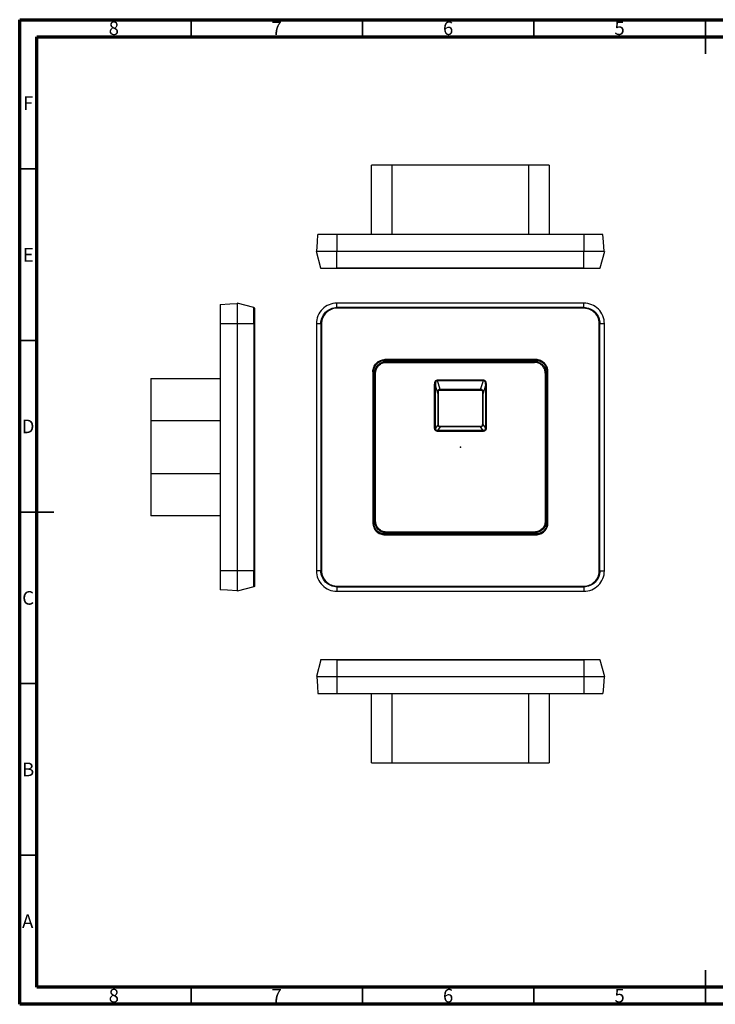
# Model space of a CAD drawing. Units: millimetres. Extents: x 15 to 415, y 5 to 292.
# Drawn here: x 15 to 218, y 5 to 292 of the extents above; entities that cross this region are included whole.
import ezdxf

# ---------------------------------------------------------------- set-up
doc = ezdxf.new("R2010")
doc.units = ezdxf.units.MM
doc.header["$PDSIZE"] = -1
doc.styles.add('SLDTEXTSTYLE0', font='TXT', dxfattribs={"width": 0.75})

msp = doc.modelspace()

# ---------------------------------------------------------------- linework, layer by layer
at = {"color": 7, "linetype": 'Continuous', "lineweight": 70}
for p, q in [((15, 5), (15, 292)), ((15, 292), (415, 292)), ((20, 10), (20, 287)), ((20, 287), (410, 287)), ((410, 10), (20, 10)), ((415, 5), (15, 5))]:
    msp.add_line(p, q, dxfattribs=at)
at = {"color": 7, "linetype": 'Continuous', "lineweight": 35}
for p, q in [((65, 287), (65, 292)), ((115, 287), (115, 292)), ((165, 287), (165, 292)), ((215, 292), (215, 282)), ((215, 287), (215, 292)), ((20, 248.5), (15, 248.5)), ((20, 198.5), (15, 198.5)), ((15, 148.5), (25, 148.5)), ((20, 148.5), (15, 148.5)), ((20, 98.5), (15, 98.5)), ((20, 48.5), (15, 48.5)), ((215, 5), (215, 15)), ((65, 10), (65, 5)), ((115, 10), (115, 5)), ((165, 10), (165, 5)), ((215, 10), (215, 5))]:
    msp.add_line(p, q, dxfattribs=at)
at = {"color": 7, "linetype": 'Continuous', "lineweight": 25}
for p, q in [((117.64, 229.43), (117.64, 249.63)), ((123.54, 249.63), (117.64, 249.63)), ((123.54, 249.63), (123.54, 229.43)), ((163.54, 249.63), (123.54, 249.63)), ((163.54, 229.43), (163.54, 249.63)), ((169.44, 249.63), (163.54, 249.63)), ((169.44, 249.63), (169.44, 229.43)), ((102.84, 219.58), (101.54, 224.43)), ((179.54, 224.43), (107.54, 224.43)), ((107.54, 219.58), (107.54, 224.43)), ((179.54, 219.58), (179.54, 224.43)), ((185.54, 224.43), (184.24, 219.58)), ((179.54, 219.58), (107.54, 219.58)), ((179.54, 219.43), (107.54, 219.43)), ((83.3, 208.09), (78.45, 209.39)), ((179.54, 209.39), (107.54, 209.39)), ((107.54, 208.09), (107.54, 209.39)), ((179.54, 208.09), (107.54, 208.09)), ((179.54, 207.9), (107.54, 207.9)), ((179.54, 208.09), (179.54, 209.39)), ((73.45, 203.39), (73.45, 138.39)), ((78.45, 203.39), (78.45, 131.39)), ((83.3, 203.39), (83.3, 131.39)), ((83.45, 203.39), (83.45, 131.39)), ((101.54, 203.39), (101.54, 131.39)), ((102.84, 203.39), (102.84, 131.39)), ((103.03, 203.39), (103.03, 131.39)), ((184.04, 131.39), (184.04, 203.39)), ((184.24, 131.39), (184.24, 203.39)), ((185.54, 203.39), (184.24, 203.39)), ((185.54, 131.39), (185.54, 203.39)), ((165.54, 192.92), (121.54, 192.92)), ((165.54, 192.72), (121.54, 192.72)), ((121.54, 192.72), (121.54, 192.69)), ((121.54, 192.69), (165.54, 192.69)), ((121.92, 192.35), (121.92, 192.31)), ((121.92, 192.35), (165.16, 192.35)), ((121.92, 192.31), (165.16, 192.31)), ((165.16, 192.35), (165.16, 192.31)), ((165.54, 192.69), (165.54, 192.72)), ((121.92, 192.11), (165.16, 192.11)), ((53.25, 187.39), (73.45, 187.39)), ((53.25, 187.39), (53.25, 175.07)), ((118.01, 189.39), (118.01, 145.39)), ((118.21, 189.39), (118.21, 145.39)), ((118.24, 189.39), (118.21, 189.39)), ((118.24, 145.39), (118.24, 189.39)), ((118.57, 189.01), (118.61, 189.01)), ((118.57, 145.77), (118.57, 189.01)), ((118.61, 145.77), (118.61, 189.01)), ((118.81, 145.77), (118.81, 189.01)), ((137.63, 184.16), (136.84, 186.87)), ((149.44, 184.16), (150.23, 186.87)), ((168.26, 189.01), (168.26, 145.77)), ((168.46, 189.01), (168.46, 145.77)), ((168.46, 189.01), (168.5, 189.01)), ((168.5, 189.01), (168.5, 145.77)), ((168.86, 189.39), (168.84, 189.39)), ((168.84, 189.39), (168.84, 145.39)), ((168.86, 145.39), (168.86, 189.39)), ((169.06, 145.39), (169.06, 189.39)), ((136.01, 172.98), (136.01, 185.42)), ((137.02, 182.85), (136.26, 185.42)), ((136.26, 172.98), (136.26, 185.42)), ((137.07, 183.69), (137.07, 173.99)), ((137.37, 184), (137.37, 183.99)), ((137.37, 183.99), (149.7, 183.99)), ((137.63, 184), (149.44, 184)), ((150, 183.69), (150, 173.99)), ((150.81, 185.42), (150.05, 182.85)), ((150.81, 185.42), (150.81, 172.98)), ((151.07, 185.42), (151.07, 172.98)), ((137.02, 182.85), (137.02, 174)), ((137.06, 174), (137.06, 182.85)), ((150.01, 182.85), (150.01, 174)), ((150.05, 182.85), (150.05, 174)), ((53.25, 175.07), (53.25, 159.71)), ((73.45, 175.07), (53.25, 175.07)), ((137.02, 174), (136.26, 172.98)), ((137.67, 173.31), (136.88, 172.25)), ((150.19, 172.25), (136.88, 172.25)), ((137.06, 174), (137.06, 173.99)), ((137.07, 173.99), (137.06, 173.99)), ((137.67, 173.38), (137.67, 173.39)), ((149.4, 173.39), (137.67, 173.39)), ((137.67, 173.38), (137.67, 173.38)), ((137.67, 173.31), (137.67, 173.31)), ((150.19, 172.25), (149.4, 173.31)), ((150, 173.99), (150.01, 173.99)), ((150.05, 174), (150.81, 172.98)), ((150.19, 172.01), (136.88, 172.01)), ((53.25, 159.71), (73.45, 159.71)), ((53.25, 159.71), (53.25, 147.39)), ((73.45, 147.39), (53.25, 147.39)), ((118.21, 145.39), (118.24, 145.39)), ((118.57, 145.77), (118.61, 145.77)), ((168.5, 145.77), (168.46, 145.77)), ((168.84, 145.39), (168.86, 145.39)), ((121.54, 142.09), (121.54, 142.06)), ((165.54, 142.09), (121.54, 142.09)), ((121.54, 142.06), (165.54, 142.06)), ((121.54, 141.86), (165.54, 141.86)), ((165.16, 142.67), (121.92, 142.67)), ((165.16, 142.47), (121.92, 142.47)), ((121.92, 142.43), (121.92, 142.47)), ((165.16, 142.43), (121.92, 142.43)), ((165.16, 142.43), (165.16, 142.47)), ((165.54, 142.06), (165.54, 142.09)), ((73.45, 138.39), (73.45, 131.39)), ((83.3, 131.39), (78.45, 131.39)), ((102.84, 131.39), (101.54, 131.39)), ((83.3, 126.69), (78.45, 125.39)), ((107.54, 126.88), (179.54, 126.88)), ((107.54, 126.69), (179.54, 126.69)), ((179.54, 126.69), (179.54, 125.39)), ((107.54, 125.39), (179.54, 125.39)), ((102.84, 105.4), (101.54, 100.55)), ((107.54, 105.55), (179.54, 105.55)), ((107.54, 105.4), (179.54, 105.4)), ((179.54, 105.4), (179.54, 100.55)), ((184.24, 105.4), (185.54, 100.55)), ((107.54, 100.55), (179.54, 100.55)), ((117.64, 75.35), (117.64, 95.55)), ((123.54, 95.55), (123.54, 75.35)), ((163.54, 75.35), (163.54, 95.55)), ((169.44, 95.55), (169.44, 75.35)), ((117.64, 75.35), (123.54, 75.35)), ((123.54, 75.35), (163.54, 75.35)), ((163.54, 75.35), (169.44, 75.35))]:
    msp.add_line(p, q, dxfattribs=at)
at = {"color": 7, "linetype": 'Continuous'}
for q in [(143.54, 167.5), (143.59, 167.39)]:
    msp.add_line((143.54, 167.39), q, dxfattribs=at)
at = {"color": 7, "linetype": 'Continuous', "lineweight": 25, "flags": 128}
for points in [[(101.64, 224.43), (101.83, 227.23), (101.98, 229.43)], [(107.54, 229.43), (107.54, 226.63), (107.54, 224.43)], [(179.54, 229.43), (139.22, 229.43), (107.54, 229.43)], [(179.54, 229.43), (179.54, 226.63), (179.54, 224.43)], [(185.44, 224.43), (185.24, 227.23), (185.09, 229.43)], [(73.45, 208.94), (76.25, 209.14), (78.45, 209.29)], [(78.45, 203.39), (75.65, 203.39), (73.45, 203.39)], [(83.3, 203.39), (80.58, 203.39), (78.45, 203.39)], [(102.84, 203.39), (102.11, 203.39), (101.54, 203.39)], [(136.84, 187), (144.34, 187), (150.23, 187)], [(136.84, 186.87), (144.34, 186.87), (150.23, 186.87)], [(137.06, 183.69), (137.07, 183.69), (137.07, 183.69)], [(149.44, 184.16), (142.83, 184.16), (137.63, 184.16)], [(150.01, 183.69), (150, 183.69), (150, 183.69)], [(149.4, 173.38), (142.83, 173.38), (137.67, 173.38)], [(149.4, 173.31), (142.83, 173.31), (137.67, 173.31)], [(149.4, 173.31), (149.4, 173.31), (149.4, 173.31)], [(78.45, 131.39), (75.65, 131.39), (73.45, 131.39)], [(184.24, 131.39), (184.96, 131.39), (185.54, 131.39)], [(107.54, 126.69), (107.54, 125.96), (107.54, 125.39)], [(78.45, 125.49), (75.65, 125.69), (73.45, 125.84)], [(107.54, 105.4), (107.54, 102.69), (107.54, 100.55)], [(101.64, 100.55), (101.83, 97.75), (101.98, 95.55)], [(107.54, 100.55), (107.54, 97.75), (107.54, 95.55)], [(179.54, 100.55), (179.54, 97.75), (179.54, 95.55)], [(185.44, 100.55), (185.24, 97.75), (185.09, 95.55)], [(107.54, 95.55), (147.86, 95.55), (179.54, 95.55)]]:
    msp.add_lwpolyline(points, dxfattribs=at)
at = {"color": 7, "linetype": 'Continuous', "lineweight": 25}
for points, knots in [([(107.54, 229.43), (106.81, 229.43), (106.08, 229.43), (104.74, 229.43), (104.12, 229.43), (103.1, 229.43), (102.69, 229.43), (102.13, 229.43), (101.98, 229.43), (101.98, 229.43)], [0, 0, 0, 0, 0.25, 0.25, 0.5, 0.5, 0.75, 0.75, 1, 1, 1, 1]), ([(185.09, 229.43), (185.09, 229.43), (184.94, 229.43), (184.38, 229.43), (183.97, 229.43), (182.95, 229.43), (182.33, 229.43), (180.99, 229.43), (180.26, 229.43), (179.54, 229.43)], [0, 0, 0, 0, 0.25, 0.25, 0.5, 0.5, 0.75, 0.75, 1, 1, 1, 1]), ([(107.54, 224.43), (106.75, 224.43), (105.96, 224.43), (104.51, 224.43), (103.85, 224.43), (102.74, 224.43), (102.29, 224.43), (101.69, 224.43), (101.54, 224.43), (101.54, 224.43)], [0, 0, 0, 0, 0.25, 0.25, 0.5, 0.5, 0.75, 0.75, 1, 1, 1, 1]), ([(185.54, 224.43), (185.54, 224.43), (185.38, 224.43), (184.78, 224.43), (184.33, 224.43), (183.22, 224.43), (182.56, 224.43), (181.11, 224.43), (180.32, 224.43), (179.54, 224.43)], [0, 0, 0, 0, 0.25, 0.25, 0.5, 0.5, 0.75, 0.75, 1, 1, 1, 1]), ([(102.84, 219.58), (102.84, 219.58), (102.96, 219.58), (103.43, 219.58), (103.78, 219.58), (104.65, 219.58), (105.17, 219.58), (106.3, 219.58), (106.92, 219.58), (107.54, 219.58)], [0, 0, 0, 0, 0.25, 0.25, 0.5, 0.5, 0.75, 0.75, 1, 1, 1, 1]), ([(103.03, 219.43), (102.98, 219.43), (102.94, 219.45), (102.87, 219.5), (102.85, 219.54), (102.84, 219.58)], [0, 0, 0, 0, 0.5, 0.5, 1, 1, 1, 1]), ([(107.54, 219.43), (106.93, 219.43), (106.36, 219.43), (105.26, 219.43), (104.77, 219.43), (103.93, 219.43), (103.6, 219.43), (103.32, 219.43), (103.24, 219.43), (103.17, 219.43), (103.15, 219.43), (103.13, 219.43), (103.12, 219.43), (103.1, 219.43), (103.08, 219.43), (103.06, 219.43), (103.06, 219.43), (103.05, 219.43), (103.05, 219.43), (103.05, 219.43), (103.04, 219.43), (103.04, 219.43), (103.03, 219.43)], [0, 0, 0, 0, 0.25, 0.25, 0.5, 0.5, 0.75, 0.75, 0.8125, 0.84375, 0.859375, 0.859375, 0.875, 0.875, 0.90625, 0.921875, 0.929688, 0.933594, 0.933594, 0.9375, 0.9375, 1, 1, 1, 1]), ([(107.54, 219.58), (107.54, 219.54), (107.54, 219.5), (107.54, 219.45), (107.54, 219.43), (107.54, 219.43)], [0, 0, 0, 0, 0.5, 0.5, 1, 1, 1, 1]), ([(179.54, 219.58), (180.15, 219.58), (180.77, 219.58), (181.9, 219.58), (182.42, 219.58), (183.29, 219.58), (183.64, 219.58), (184.11, 219.58), (184.24, 219.58), (184.24, 219.58)], [0, 0, 0, 0, 0.25, 0.25, 0.5, 0.5, 0.75, 0.75, 1, 1, 1, 1]), ([(179.54, 219.43), (179.54, 219.43), (179.54, 219.45), (179.54, 219.5), (179.54, 219.54), (179.54, 219.58)], [0, 0, 0, 0, 0.5, 0.5, 1, 1, 1, 1]), ([(184.04, 219.43), (184.04, 219.43), (184.04, 219.43), (184.03, 219.43), (184.03, 219.43), (184.02, 219.43), (184.02, 219.43), (184.01, 219.43), (183.98, 219.43), (183.9, 219.43), (183.81, 219.43), (183.47, 219.43), (183.14, 219.43), (182.3, 219.43), (181.81, 219.43), (181.12, 219.43), (180.92, 219.43), (180.67, 219.43), (180.56, 219.43), (180.49, 219.43), (180.45, 219.43), (180.34, 219.43), (180.23, 219.43), (180.1, 219.43), (180.04, 219.43), (180.01, 219.43), (179.99, 219.43), (179.98, 219.43), (179.88, 219.43), (179.73, 219.43), (179.54, 219.43)], [0, 0, 0, 0, 0.03125, 0.046875, 0.054687, 0.054687, 0.0625, 0.0625, 0.125, 0.125, 0.25, 0.25, 0.5, 0.5, 0.75, 0.75, 0.8125, 0.84375, 0.859375, 0.859375, 0.875, 0.875, 0.90625, 0.921875, 0.929687, 0.933594, 0.933594, 0.9375, 0.9375, 1, 1, 1, 1]), ([(184.24, 219.58), (184.22, 219.54), (184.2, 219.5), (184.13, 219.45), (184.09, 219.43), (184.04, 219.43)], [0, 0, 0, 0, 0.5, 0.5, 1, 1, 1, 1]), ([(73.45, 208.94), (73.45, 208.94), (73.45, 208.8), (73.45, 208.24), (73.45, 207.83), (73.45, 206.8), (73.45, 206.19), (73.45, 204.84), (73.45, 204.12), (73.45, 203.39)], [0, 0, 0, 0, 0.25, 0.25, 0.5, 0.5, 0.75, 0.75, 1, 1, 1, 1]), ([(78.45, 209.39), (78.45, 209.39), (78.45, 209.23), (78.45, 208.63), (78.45, 208.19), (78.45, 207.08), (78.45, 206.41), (78.45, 204.96), (78.45, 204.18), (78.45, 203.39)], [0, 0, 0, 0, 0.25, 0.25, 0.5, 0.5, 0.75, 0.75, 1, 1, 1, 1]), ([(83.3, 203.39), (83.3, 204.01), (83.3, 204.62), (83.3, 205.76), (83.3, 206.28), (83.3, 207.15), (83.3, 207.5), (83.3, 207.97), (83.3, 208.09), (83.3, 208.09)], [0, 0, 0, 0, 0.25, 0.25, 0.5, 0.5, 0.75, 0.75, 1, 1, 1, 1]), ([(83.3, 208.09), (83.34, 208.08), (83.38, 208.05), (83.43, 207.98), (83.45, 207.94), (83.45, 207.9)], [0, 0, 0, 0, 0.5, 0.5, 1, 1, 1, 1]), ([(83.45, 207.9), (83.45, 207.89), (83.45, 207.78), (83.45, 207.33), (83.45, 206.99), (83.45, 206.16), (83.45, 205.66), (83.45, 204.98), (83.45, 204.77), (83.45, 204.52), (83.45, 204.41), (83.45, 204.34), (83.45, 204.31), (83.45, 204.19), (83.45, 204.08), (83.45, 203.96), (83.45, 203.89), (83.45, 203.87), (83.45, 203.85), (83.45, 203.84), (83.45, 203.73), (83.45, 203.59), (83.45, 203.39)], [0, 0, 0, 0, 0.25, 0.25, 0.5, 0.5, 0.75, 0.75, 0.8125, 0.84375, 0.859375, 0.859375, 0.875, 0.875, 0.90625, 0.921875, 0.929688, 0.933594, 0.933594, 0.9375, 0.9375, 1, 1, 1, 1]), ([(107.54, 209.39), (106.75, 209.39), (105.96, 209.23), (104.51, 208.63), (103.85, 208.19), (102.74, 207.08), (102.29, 206.41), (101.69, 204.96), (101.54, 204.18), (101.54, 203.39)], [0, 0, 0, 0, 0.25, 0.25, 0.5, 0.5, 0.75, 0.75, 1, 1, 1, 1]), ([(102.84, 203.39), (102.84, 204.01), (102.96, 204.62), (103.43, 205.76), (103.78, 206.28), (104.65, 207.15), (105.17, 207.5), (106.3, 207.97), (106.92, 208.09), (107.54, 208.09)], [0, 0, 0, 0, 0.25, 0.25, 0.5, 0.5, 0.75, 0.75, 1, 1, 1, 1]), ([(107.54, 207.9), (106.93, 207.89), (106.36, 207.78), (105.26, 207.33), (104.77, 206.99), (103.93, 206.16), (103.6, 205.66), (103.32, 204.98), (103.24, 204.77), (103.17, 204.52), (103.15, 204.41), (103.13, 204.34), (103.12, 204.31), (103.1, 204.19), (103.08, 204.08), (103.06, 203.96), (103.06, 203.89), (103.05, 203.87), (103.05, 203.85), (103.05, 203.84), (103.04, 203.73), (103.04, 203.59), (103.03, 203.39)], [0, 0, 0, 0, 0.25, 0.25, 0.5, 0.5, 0.75, 0.75, 0.8125, 0.84375, 0.859375, 0.859375, 0.875, 0.875, 0.90625, 0.921875, 0.929688, 0.933594, 0.933594, 0.9375, 0.9375, 1, 1, 1, 1]), ([(107.54, 208.09), (107.54, 208.08), (107.54, 208.05), (107.54, 207.98), (107.54, 207.94), (107.54, 207.9)], [0, 0, 0, 0, 0.5, 0.5, 1, 1, 1, 1]), ([(185.54, 203.39), (185.54, 204.18), (185.38, 204.96), (184.78, 206.41), (184.33, 207.08), (183.22, 208.19), (182.56, 208.63), (181.11, 209.23), (180.32, 209.39), (179.54, 209.39)], [0, 0, 0, 0, 0.25, 0.25, 0.5, 0.5, 0.75, 0.75, 1, 1, 1, 1]), ([(179.54, 207.9), (179.54, 207.94), (179.54, 207.98), (179.54, 208.05), (179.54, 208.08), (179.54, 208.09)], [0, 0, 0, 0, 0.5, 0.5, 1, 1, 1, 1]), ([(179.54, 208.09), (180.15, 208.09), (180.77, 207.97), (181.9, 207.5), (182.42, 207.15), (183.29, 206.28), (183.64, 205.76), (184.11, 204.62), (184.24, 204.01), (184.24, 203.39)], [0, 0, 0, 0, 0.25, 0.25, 0.5, 0.5, 0.75, 0.75, 1, 1, 1, 1]), ([(184.04, 203.39), (184.04, 203.47), (184.04, 203.59), (184.03, 203.71), (184.03, 203.76), (184.02, 203.8), (184.02, 203.81), (184.01, 203.98), (183.98, 204.12), (183.9, 204.56), (183.81, 204.84), (183.47, 205.66), (183.14, 206.16), (182.3, 206.99), (181.81, 207.33), (181.12, 207.61), (180.92, 207.68), (180.67, 207.75), (180.56, 207.78), (180.49, 207.8), (180.45, 207.8), (180.34, 207.83), (180.23, 207.84), (180.1, 207.86), (180.04, 207.87), (180.01, 207.87), (179.99, 207.87), (179.98, 207.87), (179.88, 207.88), (179.73, 207.89), (179.54, 207.9)], [0, 0, 0, 0, 0.03125, 0.046875, 0.054687, 0.054687, 0.0625, 0.0625, 0.125, 0.125, 0.25, 0.25, 0.5, 0.5, 0.75, 0.75, 0.8125, 0.84375, 0.859375, 0.859375, 0.875, 0.875, 0.90625, 0.921875, 0.929687, 0.933594, 0.933594, 0.9375, 0.9375, 1, 1, 1, 1]), ([(83.45, 203.39), (83.45, 203.39), (83.43, 203.39), (83.38, 203.39), (83.34, 203.39), (83.3, 203.39)], [0, 0, 0, 0, 0.5, 0.5, 1, 1, 1, 1]), ([(103.03, 203.39), (102.98, 203.39), (102.94, 203.39), (102.87, 203.39), (102.85, 203.39), (102.84, 203.39)], [0, 0, 0, 0, 0.5, 0.5, 1, 1, 1, 1]), ([(184.24, 203.39), (184.22, 203.39), (184.2, 203.39), (184.13, 203.39), (184.09, 203.39), (184.04, 203.39)], [0, 0, 0, 0, 0.5, 0.5, 1, 1, 1, 1]), ([(118.01, 189.39), (118.01, 189.86), (118.1, 190.31), (118.45, 191.17), (118.71, 191.55), (119.37, 192.22), (119.75, 192.47), (120.62, 192.83), (121.07, 192.92), (121.54, 192.92)], [0, 0, 0, 0, 0.25, 0.25, 0.5, 0.5, 0.75, 0.75, 1, 1, 1, 1]), ([(118.21, 189.39), (118.21, 189.83), (118.29, 190.26), (118.63, 191.07), (118.87, 191.44), (119.49, 192.05), (119.86, 192.3), (120.66, 192.63), (121.1, 192.72), (121.54, 192.72)], [0, 0, 0, 0, 0.25, 0.25, 0.5, 0.5, 0.75, 0.75, 1, 1, 1, 1]), ([(118.24, 189.39), (118.24, 189.82), (118.32, 190.25), (118.65, 191.05), (118.9, 191.42), (119.51, 192.03), (119.87, 192.27), (120.67, 192.6), (121.1, 192.69), (121.54, 192.69)], [0, 0, 0, 0, 0.25, 0.25, 0.5, 0.5, 0.75, 0.75, 1, 1, 1, 1]), ([(118.57, 189.01), (118.58, 189.07), (118.58, 189.2), (118.59, 189.39), (118.62, 189.57), (118.66, 189.75), (118.7, 189.93), (118.76, 190.11), (118.88, 190.43), (119.12, 190.88), (119.54, 191.39), (120.05, 191.81), (120.53, 192.06), (120.94, 192.21), (121.26, 192.29), (121.59, 192.34), (121.81, 192.35), (121.92, 192.35)], [0, 0, 0, 0, 0.036, 0.071726, 0.107289, 0.142805, 0.178386, 0.214147, 0.250199, 0.375007, 0.500031, 0.624839, 0.749863, 0.812663, 0.874878, 0.937119, 1, 1, 1, 1]), ([(118.61, 189.01), (118.61, 189.44), (118.7, 189.87), (119.03, 190.67), (119.27, 191.04), (119.88, 191.65), (120.25, 191.9), (121.05, 192.23), (121.48, 192.31), (121.92, 192.31)], [0, 0, 0, 0, 0.25, 0.25, 0.5, 0.5, 0.75, 0.75, 1, 1, 1, 1]), ([(121.54, 192.92), (121.54, 192.87), (121.54, 192.81), (121.54, 192.74), (121.54, 192.72), (121.54, 192.72)], [0, 0, 0, 0, 0.5, 0.5, 1, 1, 1, 1]), ([(121.92, 192.31), (121.92, 192.31), (121.92, 192.29), (121.92, 192.22), (121.92, 192.17), (121.92, 192.11)], [0, 0, 0, 0, 0.5, 0.5, 1, 1, 1, 1]), ([(165.16, 192.35), (165.22, 192.35), (165.34, 192.35), (165.53, 192.33), (165.72, 192.31), (165.9, 192.27), (166.08, 192.22), (166.26, 192.17), (166.58, 192.04), (167.02, 191.81), (167.53, 191.39), (167.95, 190.88), (168.21, 190.39), (168.36, 189.98), (168.44, 189.66), (168.49, 189.34), (168.49, 189.12), (168.5, 189.01)], [0, 0, 0, 0, 0.036, 0.071726, 0.107289, 0.142805, 0.178386, 0.214147, 0.250199, 0.375007, 0.500031, 0.624839, 0.749863, 0.812663, 0.874878, 0.937119, 1, 1, 1, 1]), ([(165.16, 192.31), (165.59, 192.31), (166.02, 192.23), (166.82, 191.9), (167.19, 191.65), (167.8, 191.04), (168.04, 190.67), (168.37, 189.87), (168.46, 189.44), (168.46, 189.01)], [0, 0, 0, 0, 0.25, 0.25, 0.5, 0.5, 0.75, 0.75, 1, 1, 1, 1]), ([(165.16, 192.31), (165.16, 192.31), (165.16, 192.29), (165.16, 192.22), (165.16, 192.17), (165.16, 192.11)], [0, 0, 0, 0, 0.5, 0.5, 1, 1, 1, 1]), ([(165.54, 192.72), (165.54, 192.72), (165.54, 192.74), (165.54, 192.81), (165.54, 192.87), (165.54, 192.92)], [0, 0, 0, 0, 0.5, 0.5, 1, 1, 1, 1]), ([(169.06, 189.39), (169.06, 189.85), (168.97, 190.31), (168.62, 191.17), (168.36, 191.56), (167.7, 192.21), (167.31, 192.47), (166.46, 192.83), (166, 192.92), (165.54, 192.92)], [0, 0, 0, 0, 0.25, 0.25, 0.5, 0.5, 0.75, 0.75, 1, 1, 1, 1]), ([(165.54, 192.72), (165.97, 192.72), (166.41, 192.63), (167.21, 192.3), (167.58, 192.05), (168.2, 191.44), (168.44, 191.07), (168.78, 190.26), (168.86, 189.83), (168.86, 189.39)], [0, 0, 0, 0, 0.25, 0.25, 0.5, 0.5, 0.75, 0.75, 1, 1, 1, 1]), ([(165.54, 192.69), (165.97, 192.69), (166.4, 192.6), (167.2, 192.27), (167.56, 192.03), (168.17, 191.42), (168.42, 191.05), (168.75, 190.25), (168.84, 189.82), (168.84, 189.39)], [0, 0, 0, 0, 0.25, 0.25, 0.5, 0.5, 0.75, 0.75, 1, 1, 1, 1]), ([(118.81, 189.01), (118.81, 189.42), (118.89, 189.82), (119.2, 190.57), (119.43, 190.92), (120.01, 191.49), (120.35, 191.72), (121.1, 192.03), (121.51, 192.11), (121.92, 192.11)], [0, 0, 0, 0, 0.25, 0.25, 0.5, 0.5, 0.75, 0.75, 1, 1, 1, 1]), ([(168.26, 189.01), (168.26, 189.11), (168.25, 189.31), (168.19, 189.72), (168.04, 190.21), (167.75, 190.75), (167.36, 191.22), (166.89, 191.61), (166.35, 191.9), (165.86, 192.04), (165.51, 192.1), (165.31, 192.11), (165.21, 192.11), (165.16, 192.11)], [0, 0, 0, 0, 0.06259, 0.125104, 0.250036, 0.374933, 0.49997, 0.624866, 0.749912, 0.874892, 0.937437, 0.965664, 1, 1, 1, 1]), ([(118.21, 189.39), (118.21, 189.39), (118.18, 189.39), (118.11, 189.39), (118.06, 189.39), (118.01, 189.39)], [0, 0, 0, 0, 0.5, 0.5, 1, 1, 1, 1]), ([(118.61, 189.01), (118.61, 189.01), (118.63, 189.01), (118.71, 189.01), (118.76, 189.01), (118.81, 189.01)], [0, 0, 0, 0, 0.5, 0.5, 1, 1, 1, 1]), ([(136.01, 185.42), (136.01, 185.6), (136.02, 185.86), (136.07, 186.12), (136.1, 186.25), (136.12, 186.31), (136.13, 186.34), (136.13, 186.35), (136.14, 186.36), (136.14, 186.36), (136.17, 186.45), (136.22, 186.58), (136.3, 186.69), (136.34, 186.75), (136.36, 186.77), (136.37, 186.78), (136.38, 186.79), (136.38, 186.79), (136.51, 186.93), (136.66, 187), (136.84, 187)], [0, 0, 0, 0, 0.25, 0.375, 0.4375, 0.46875, 0.484375, 0.492187, 0.492187, 0.5, 0.5, 0.625, 0.6875, 0.71875, 0.734375, 0.742187, 0.742187, 0.75, 0.75, 1, 1, 1, 1]), ([(136.84, 186.87), (136.82, 186.87), (136.77, 186.87), (136.71, 186.85), (136.65, 186.83), (136.59, 186.8), (136.54, 186.75), (136.46, 186.66), (136.38, 186.52), (136.32, 186.3), (136.27, 186.04), (136.25, 185.74), (136.26, 185.53), (136.26, 185.42)], [0, 0, 0, 0, 0.038549, 0.075986, 0.113306, 0.151512, 0.191543, 0.234214, 0.346014, 0.482837, 0.628114, 0.800275, 1, 1, 1, 1]), ([(150.23, 187), (150.32, 187), (150.44, 186.98), (150.57, 186.9), (150.63, 186.85), (150.66, 186.82), (150.67, 186.81), (150.68, 186.8), (150.69, 186.8), (150.74, 186.74), (150.8, 186.65), (150.87, 186.51), (150.9, 186.44), (150.92, 186.4), (150.92, 186.39), (150.93, 186.38), (150.93, 186.37), (151.02, 186.1), (151.07, 185.79), (151.07, 185.42)], [0, 0, 0, 0, 0.125, 0.1875, 0.21875, 0.234375, 0.242188, 0.242188, 0.25, 0.25, 0.375, 0.4375, 0.46875, 0.484375, 0.492187, 0.492187, 0.5, 0.5, 1, 1, 1, 1]), ([(150.23, 186.87), (150.3, 186.87), (150.37, 186.86), (150.49, 186.8), (150.54, 186.75), (150.66, 186.58), (150.71, 186.44), (150.78, 186.16), (150.8, 186.01), (150.81, 185.72), (150.81, 185.57), (150.81, 185.42)], [0, 0, 0, 0, 0.125, 0.125, 0.25, 0.25, 0.5, 0.5, 0.75, 0.75, 1, 1, 1, 1]), ([(168.26, 189.01), (168.31, 189.01), (168.36, 189.01), (168.44, 189.01), (168.46, 189.01), (168.46, 189.01)], [0, 0, 0, 0, 0.5, 0.5, 1, 1, 1, 1]), ([(168.86, 189.39), (168.86, 189.39), (168.89, 189.39), (168.96, 189.39), (169.01, 189.39), (169.06, 189.39)], [0, 0, 0, 0, 0.5, 0.5, 1, 1, 1, 1]), ([(137.43, 184.18), (137.43, 184.18), (137.42, 184.18), (137.41, 184.18), (137.4, 184.18), (137.37, 184.18), (137.35, 184.18), (137.3, 184.17), (137.27, 184.16), (137.18, 184.13), (137.13, 184.09), (137.05, 183.99), (137.01, 183.92), (136.98, 183.79), (136.97, 183.72), (136.97, 183.65)], [0, 0, 0, 0, 0.015625, 0.015625, 0.03125, 0.0625, 0.125, 0.125, 0.25, 0.25, 0.5, 0.5, 0.75, 0.75, 1, 1, 1, 1]), ([(137.06, 183.69), (137.06, 183.73), (137.07, 183.77), (137.1, 183.84), (137.12, 183.88), (137.18, 183.94), (137.21, 183.96), (137.27, 183.99), (137.29, 183.99), (137.32, 184), (137.34, 184), (137.35, 184), (137.36, 184), (137.37, 184), (137.37, 184)], [0, 0, 0, 0, 0.25, 0.25, 0.5, 0.5, 0.75, 0.75, 0.875, 0.875, 0.9375, 0.96875, 0.96875, 1, 1, 1, 1]), ([(137.07, 183.69), (137.07, 183.77), (137.11, 183.85), (137.22, 183.96), (137.3, 183.99), (137.37, 183.99)], [0, 0, 0, 0, 0.5, 0.5, 1, 1, 1, 1]), ([(137.37, 184), (137.39, 184), (137.4, 184.02), (137.42, 184.08), (137.42, 184.13), (137.43, 184.18)], [0, 0, 0, 0, 0.5, 0.5, 1, 1, 1, 1]), ([(137.37, 184), (137.38, 184), (137.38, 184), (137.38, 184), (137.38, 184), (137.39, 184), (137.41, 184), (137.45, 184), (137.52, 184), (137.59, 184), (137.63, 184)], [0, 0, 0, 0, 0.015625, 0.015625, 0.03125, 0.0625, 0.125, 0.25, 0.5, 1, 1, 1, 1]), ([(137.63, 184.16), (137.6, 184.17), (137.56, 184.17), (137.51, 184.17), (137.49, 184.18), (137.46, 184.18), (137.44, 184.18), (137.44, 184.18), (137.43, 184.18), (137.43, 184.18), (137.43, 184.18), (137.43, 184.18)], [0, 0, 0, 0, 0.5, 0.5, 0.75, 0.875, 0.9375, 0.96875, 0.984375, 0.984375, 1, 1, 1, 1]), ([(137.63, 184.16), (137.63, 184.12), (137.63, 184.08), (137.63, 184.02), (137.63, 184), (137.63, 184)], [0, 0, 0, 0, 0.5, 0.5, 1, 1, 1, 1]), ([(149.44, 184.16), (149.44, 184.12), (149.44, 184.07), (149.44, 184.02), (149.44, 184), (149.44, 184)], [0, 0, 0, 0, 0.5, 0.5, 1, 1, 1, 1]), ([(150.1, 183.65), (150.1, 183.72), (150.09, 183.79), (150.06, 183.92), (150.02, 183.99), (149.94, 184.09), (149.89, 184.13), (149.8, 184.16), (149.77, 184.17), (149.72, 184.18), (149.71, 184.18), (149.68, 184.18), (149.67, 184.18), (149.66, 184.18), (149.65, 184.18), (149.64, 184.18)], [0, 0, 0, 0, 0.25, 0.25, 0.5, 0.5, 0.75, 0.75, 0.875, 0.875, 0.9375, 0.9375, 0.96875, 0.96875, 1, 1, 1, 1]), ([(149.7, 184), (149.68, 184), (149.67, 184.02), (149.65, 184.08), (149.65, 184.13), (149.64, 184.18)], [0, 0, 0, 0, 0.5, 0.5, 1, 1, 1, 1]), ([(150.01, 183.69), (150.01, 183.7), (150.01, 183.72), (150, 183.76), (149.99, 183.8), (149.98, 183.83), (149.95, 183.87), (149.91, 183.92), (149.85, 183.97), (149.77, 184), (149.72, 184), (149.7, 184)], [0, 0, 0, 0, 0.065009, 0.1335843, 0.2075399, 0.2883348, 0.3770673, 0.4748324, 0.6954387, 0.8705511, 1, 1, 1, 1]), ([(150, 183.69), (150, 183.71), (149.99, 183.75), (149.98, 183.8), (149.95, 183.86), (149.9, 183.92), (149.82, 183.98), (149.74, 183.99), (149.7, 183.99)], [0, 0, 0, 0, 0.1265137, 0.2487666, 0.3717633, 0.5004214, 0.7486335, 1, 1, 1, 1]), ([(136.88, 172.01), (136.82, 172.01), (136.73, 172.02), (136.64, 172.04), (136.58, 172.06), (136.55, 172.07), (136.47, 172.11), (136.39, 172.15), (136.32, 172.21), (136.27, 172.26), (136.25, 172.28), (136.19, 172.35), (136.14, 172.42), (136.09, 172.52), (136.08, 172.56), (136.07, 172.59), (136.06, 172.61), (136.02, 172.73), (136.01, 172.85), (136.01, 172.98)], [0, 0, 0, 0, 0.125, 0.1875, 0.1875, 0.25, 0.25, 0.375, 0.4375, 0.4375, 0.5, 0.5, 0.625, 0.6875, 0.71875, 0.71875, 0.75, 0.75, 1, 1, 1, 1]), ([(136.26, 172.98), (136.26, 172.94), (136.26, 172.87), (136.27, 172.77), (136.29, 172.67), (136.31, 172.59), (136.35, 172.51), (136.4, 172.43), (136.48, 172.35), (136.6, 172.28), (136.74, 172.25), (136.83, 172.25), (136.88, 172.25)], [0, 0, 0, 0, 0.101078, 0.194901, 0.281897, 0.362607, 0.437704, 0.508024, 0.624316, 0.741725, 0.865461, 1, 1, 1, 1]), ([(137.02, 173.99), (137.01, 173.9), (137.02, 173.81), (137.08, 173.63), (137.13, 173.56), (137.25, 173.43), (137.32, 173.38), (137.49, 173.32), (137.58, 173.31), (137.67, 173.31)], [0, 0, 0, 0, 0.25, 0.25, 0.5, 0.5, 0.75, 0.75, 1, 1, 1, 1]), ([(137.67, 173.38), (137.65, 173.38), (137.63, 173.38), (137.59, 173.38), (137.57, 173.39), (137.51, 173.4), (137.48, 173.41), (137.36, 173.46), (137.3, 173.5), (137.18, 173.62), (137.14, 173.69), (137.08, 173.83), (137.06, 173.91), (137.06, 173.99)], [0, 0, 0, 0, 0.0625, 0.0625, 0.125, 0.125, 0.25, 0.25, 0.5, 0.5, 0.75, 0.75, 1, 1, 1, 1]), ([(137.67, 173.39), (137.52, 173.39), (137.36, 173.45), (137.14, 173.68), (137.07, 173.83), (137.07, 173.99)], [0, 0, 0, 0, 0.5, 0.5, 1, 1, 1, 1]), ([(137.67, 173.38), (137.67, 173.38), (137.67, 173.37), (137.67, 173.36), (137.67, 173.33), (137.67, 173.31)], [0, 0, 0, 0, 0.259525, 0.592919, 1, 1, 1, 1]), ([(149.4, 173.31), (149.49, 173.31), (149.58, 173.32), (149.75, 173.38), (149.82, 173.43), (149.94, 173.56), (149.99, 173.63), (150.05, 173.81), (150.06, 173.9), (150.05, 173.99)], [0, 0, 0, 0, 0.25, 0.25, 0.5, 0.5, 0.75, 0.75, 1, 1, 1, 1]), ([(149.4, 173.38), (149.42, 173.38), (149.48, 173.38), (149.56, 173.4), (149.64, 173.43), (149.74, 173.48), (149.83, 173.55), (149.91, 173.65), (149.97, 173.76), (150, 173.88), (150.01, 173.96), (150.01, 173.99)], [0, 0, 0, 0, 0.083447, 0.166853, 0.250263, 0.363926, 0.502578, 0.604738, 0.754476, 0.899207, 1, 1, 1, 1]), ([(149.4, 173.39), (149.42, 173.39), (149.47, 173.39), (149.55, 173.41), (149.64, 173.44), (149.73, 173.49), (149.82, 173.56), (149.9, 173.65), (149.95, 173.76), (149.99, 173.87), (149.99, 173.95), (150, 173.99)], [0, 0, 0, 0, 0.082318, 0.165237, 0.25014, 0.372253, 0.500073, 0.622196, 0.750006, 0.873614, 1, 1, 1, 1]), ([(149.4, 173.31), (149.4, 173.32), (149.4, 173.34), (149.4, 173.36), (149.4, 173.37), (149.4, 173.38), (149.4, 173.38), (149.4, 173.38)], [0, 0, 0, 0, 0.253281, 0.479936, 0.679949, 0.853307, 1, 1, 1, 1]), ([(151.07, 172.98), (151.07, 172.92), (151.06, 172.82), (151.04, 172.72), (151.03, 172.68), (151.02, 172.65), (151.02, 172.64), (151, 172.56), (150.96, 172.48), (150.91, 172.4), (150.88, 172.35), (150.86, 172.33), (150.8, 172.25), (150.73, 172.19), (150.66, 172.14), (150.6, 172.11), (150.57, 172.09), (150.43, 172.04), (150.32, 172.01), (150.19, 172.01)], [0, 0, 0, 0, 0.125, 0.1875, 0.21875, 0.21875, 0.25, 0.25, 0.375, 0.4375, 0.4375, 0.5, 0.5, 0.625, 0.6875, 0.6875, 0.75, 0.75, 1, 1, 1, 1]), ([(150.81, 172.98), (150.81, 172.88), (150.81, 172.79), (150.77, 172.6), (150.73, 172.52), (150.62, 172.37), (150.54, 172.32), (150.37, 172.25), (150.28, 172.24), (150.19, 172.25)], [0, 0, 0, 0, 0.25, 0.25, 0.5, 0.5, 0.75, 0.75, 1, 1, 1, 1]), ([(151.07, 172.98), (151.01, 172.98), (150.96, 172.98), (150.87, 172.98), (150.83, 172.98), (150.81, 172.98)], [0, 0, 0, 0, 0.5, 0.5, 1, 1, 1, 1]), ([(118.01, 145.39), (118.01, 144.93), (118.1, 144.47), (118.45, 143.61), (118.71, 143.22), (119.37, 142.57), (119.76, 142.31), (120.61, 141.95), (121.07, 141.86), (121.54, 141.86)], [0, 0, 0, 0, 0.25, 0.25, 0.5, 0.5, 0.75, 0.75, 1, 1, 1, 1]), ([(118.21, 145.39), (118.21, 145.39), (118.18, 145.39), (118.11, 145.39), (118.06, 145.39), (118.01, 145.39)], [0, 0, 0, 0, 0.5, 0.5, 1, 1, 1, 1]), ([(121.54, 142.06), (121.1, 142.06), (120.66, 142.15), (119.86, 142.48), (119.49, 142.73), (118.87, 143.34), (118.63, 143.71), (118.29, 144.52), (118.21, 144.95), (118.21, 145.39)], [0, 0, 0, 0, 0.25, 0.25, 0.5, 0.5, 0.75, 0.75, 1, 1, 1, 1]), ([(121.54, 142.09), (121.1, 142.09), (120.67, 142.18), (119.87, 142.51), (119.51, 142.75), (118.9, 143.36), (118.65, 143.73), (118.32, 144.53), (118.24, 144.96), (118.24, 145.39)], [0, 0, 0, 0, 0.25, 0.25, 0.5, 0.5, 0.75, 0.75, 1, 1, 1, 1]), ([(121.92, 142.43), (121.85, 142.43), (121.73, 142.43), (121.54, 142.45), (121.35, 142.47), (121.17, 142.51), (120.99, 142.56), (120.81, 142.61), (120.49, 142.74), (120.05, 142.97), (119.54, 143.39), (119.12, 143.9), (118.86, 144.39), (118.71, 144.8), (118.63, 145.12), (118.58, 145.44), (118.58, 145.66), (118.57, 145.77)], [0, 0, 0, 0, 0.0360004, 0.0717261, 0.1072895, 0.1428045, 0.1783856, 0.2141466, 0.2501994, 0.3750073, 0.5000312, 0.624839, 0.7498629, 0.812663, 0.8748777, 0.9371195, 1, 1, 1, 1]), ([(118.61, 145.77), (118.61, 145.77), (118.63, 145.77), (118.71, 145.77), (118.76, 145.77), (118.81, 145.77)], [0, 0, 0, 0, 0.5, 0.5, 1, 1, 1, 1]), ([(121.92, 142.47), (121.48, 142.47), (121.05, 142.55), (120.25, 142.88), (119.88, 143.13), (119.27, 143.74), (119.03, 144.11), (118.7, 144.91), (118.61, 145.34), (118.61, 145.77)], [0, 0, 0, 0, 0.25, 0.25, 0.5, 0.5, 0.75, 0.75, 1, 1, 1, 1]), ([(121.92, 142.67), (121.51, 142.67), (121.1, 142.75), (120.35, 143.06), (120.01, 143.29), (119.43, 143.86), (119.2, 144.21), (118.89, 144.96), (118.81, 145.36), (118.81, 145.77)], [0, 0, 0, 0, 0.25, 0.25, 0.5, 0.5, 0.75, 0.75, 1, 1, 1, 1]), ([(168.26, 145.77), (168.26, 145.36), (168.18, 144.96), (167.87, 144.21), (167.64, 143.86), (167.06, 143.29), (166.72, 143.06), (165.97, 142.75), (165.56, 142.67), (165.16, 142.67)], [0, 0, 0, 0, 0.25, 0.25, 0.5, 0.5, 0.75, 0.75, 1, 1, 1, 1]), ([(168.46, 145.77), (168.46, 145.34), (168.37, 144.91), (168.04, 144.11), (167.8, 143.74), (167.19, 143.13), (166.82, 142.88), (166.02, 142.55), (165.59, 142.47), (165.16, 142.47)], [0, 0, 0, 0, 0.25, 0.25, 0.5, 0.5, 0.75, 0.75, 1, 1, 1, 1]), ([(168.5, 145.77), (168.5, 145.71), (168.49, 145.58), (168.48, 145.39), (168.45, 145.21), (168.41, 145.03), (168.37, 144.85), (168.31, 144.67), (168.19, 144.35), (167.95, 143.9), (167.53, 143.39), (167.02, 142.97), (166.54, 142.72), (166.13, 142.57), (165.81, 142.49), (165.48, 142.44), (165.27, 142.43), (165.16, 142.43)], [0, 0, 0, 0, 0.036, 0.071726, 0.107289, 0.142805, 0.178386, 0.214147, 0.250199, 0.375007, 0.500031, 0.624839, 0.749863, 0.812663, 0.874878, 0.937119, 1, 1, 1, 1]), ([(165.54, 141.86), (166, 141.86), (166.46, 141.95), (167.31, 142.31), (167.7, 142.57), (168.36, 143.22), (168.62, 143.61), (168.97, 144.47), (169.06, 144.93), (169.06, 145.39)], [0, 0, 0, 0, 0.25, 0.25, 0.5, 0.5, 0.75, 0.75, 1, 1, 1, 1]), ([(168.86, 145.39), (168.86, 144.95), (168.78, 144.52), (168.44, 143.71), (168.2, 143.34), (167.58, 142.73), (167.21, 142.48), (166.41, 142.15), (165.97, 142.06), (165.54, 142.06)], [0, 0, 0, 0, 0.25, 0.25, 0.5, 0.5, 0.75, 0.75, 1, 1, 1, 1]), ([(168.84, 145.39), (168.84, 144.96), (168.75, 144.53), (168.42, 143.73), (168.17, 143.36), (167.56, 142.75), (167.2, 142.51), (166.4, 142.18), (165.97, 142.09), (165.54, 142.09)], [0, 0, 0, 0, 0.25, 0.25, 0.5, 0.5, 0.75, 0.75, 1, 1, 1, 1]), ([(168.46, 145.77), (168.46, 145.77), (168.44, 145.77), (168.36, 145.77), (168.31, 145.77), (168.26, 145.77)], [0, 0, 0, 0, 0.5, 0.5, 1, 1, 1, 1]), ([(168.86, 145.39), (168.86, 145.39), (168.89, 145.39), (168.96, 145.39), (169.01, 145.39), (169.06, 145.39)], [0, 0, 0, 0, 0.5, 0.5, 1, 1, 1, 1]), ([(121.54, 142.06), (121.54, 142.06), (121.54, 142.04), (121.54, 141.97), (121.54, 141.91), (121.54, 141.86)], [0, 0, 0, 0, 0.5, 0.5, 1, 1, 1, 1]), ([(121.92, 142.47), (121.92, 142.47), (121.92, 142.49), (121.92, 142.56), (121.92, 142.61), (121.92, 142.67)], [0, 0, 0, 0, 0.5, 0.5, 1, 1, 1, 1]), ([(165.16, 142.47), (165.16, 142.47), (165.16, 142.49), (165.16, 142.56), (165.16, 142.61), (165.16, 142.67)], [0, 0, 0, 0, 0.5, 0.5, 1, 1, 1, 1]), ([(165.54, 142.06), (165.54, 142.06), (165.54, 142.04), (165.54, 141.97), (165.54, 141.91), (165.54, 141.86)], [0, 0, 0, 0, 0.5, 0.5, 1, 1, 1, 1]), ([(73.45, 131.39), (73.45, 130.66), (73.45, 129.94), (73.45, 128.59), (73.45, 127.98), (73.45, 126.95), (73.45, 126.54), (73.45, 125.98), (73.45, 125.84), (73.45, 125.84)], [0, 0, 0, 0, 0.25, 0.25, 0.5, 0.5, 0.75, 0.75, 1, 1, 1, 1]), ([(78.45, 131.39), (78.45, 130.6), (78.45, 129.82), (78.45, 128.37), (78.45, 127.7), (78.45, 126.59), (78.45, 126.15), (78.45, 125.55), (78.45, 125.39), (78.45, 125.39)], [0, 0, 0, 0, 0.25, 0.25, 0.5, 0.5, 0.75, 0.75, 1, 1, 1, 1]), ([(83.3, 126.69), (83.3, 126.69), (83.3, 126.81), (83.3, 127.28), (83.3, 127.63), (83.3, 128.5), (83.3, 129.02), (83.3, 130.16), (83.3, 130.77), (83.3, 131.39)], [0, 0, 0, 0, 0.25, 0.25, 0.5, 0.5, 0.75, 0.75, 1, 1, 1, 1]), ([(83.3, 131.39), (83.34, 131.39), (83.38, 131.39), (83.43, 131.39), (83.45, 131.39), (83.45, 131.39)], [0, 0, 0, 0, 0.5, 0.5, 1, 1, 1, 1]), ([(83.45, 131.39), (83.45, 130.79), (83.45, 130.21), (83.45, 129.12), (83.45, 128.62), (83.45, 127.79), (83.45, 127.45), (83.45, 127.17), (83.45, 127.1), (83.45, 127.03), (83.45, 127), (83.45, 126.98), (83.45, 126.98), (83.45, 126.95), (83.45, 126.94), (83.45, 126.92), (83.45, 126.91), (83.45, 126.91), (83.45, 126.91), (83.45, 126.91), (83.45, 126.9), (83.45, 126.89), (83.45, 126.88)], [0, 0, 0, 0, 0.25, 0.25, 0.5, 0.5, 0.75, 0.75, 0.8125, 0.84375, 0.859375, 0.859375, 0.875, 0.875, 0.90625, 0.921875, 0.929688, 0.933594, 0.933594, 0.9375, 0.9375, 1, 1, 1, 1]), ([(101.54, 131.39), (101.54, 130.6), (101.69, 129.82), (102.29, 128.37), (102.74, 127.7), (103.85, 126.59), (104.51, 126.15), (105.96, 125.55), (106.75, 125.39), (107.54, 125.39)], [0, 0, 0, 0, 0.25, 0.25, 0.5, 0.5, 0.75, 0.75, 1, 1, 1, 1]), ([(102.84, 131.39), (102.85, 131.39), (102.87, 131.39), (102.94, 131.39), (102.98, 131.39), (103.03, 131.39)], [0, 0, 0, 0, 0.5, 0.5, 1, 1, 1, 1]), ([(107.54, 126.69), (106.92, 126.69), (106.3, 126.81), (105.17, 127.28), (104.65, 127.63), (103.78, 128.5), (103.43, 129.02), (102.96, 130.16), (102.84, 130.77), (102.84, 131.39)], [0, 0, 0, 0, 0.25, 0.25, 0.5, 0.5, 0.75, 0.75, 1, 1, 1, 1]), ([(103.03, 131.39), (103.03, 130.79), (103.15, 130.21), (103.6, 129.12), (103.93, 128.62), (104.77, 127.79), (105.26, 127.45), (105.95, 127.17), (106.15, 127.1), (106.4, 127.03), (106.51, 127), (106.58, 126.98), (106.62, 126.98), (106.73, 126.95), (106.84, 126.94), (106.97, 126.92), (107.03, 126.91), (107.06, 126.91), (107.08, 126.91), (107.09, 126.91), (107.19, 126.9), (107.34, 126.89), (107.54, 126.88)], [0, 0, 0, 0, 0.25, 0.25, 0.5, 0.5, 0.75, 0.75, 0.8125, 0.84375, 0.859375, 0.859375, 0.875, 0.875, 0.90625, 0.921875, 0.929688, 0.933594, 0.933594, 0.9375, 0.9375, 1, 1, 1, 1]), ([(179.54, 126.88), (180.14, 126.89), (180.71, 127), (181.81, 127.45), (182.3, 127.79), (183.14, 128.62), (183.47, 129.12), (183.76, 129.8), (183.83, 130.01), (183.9, 130.26), (183.92, 130.37), (183.94, 130.44), (183.95, 130.47), (183.97, 130.59), (183.99, 130.7), (184.01, 130.82), (184.01, 130.89), (184.02, 130.91), (184.02, 130.93), (184.02, 130.94), (184.03, 131.05), (184.04, 131.19), (184.04, 131.39)], [0, 0, 0, 0, 0.25, 0.25, 0.5, 0.5, 0.75, 0.75, 0.8125, 0.84375, 0.859375, 0.859375, 0.875, 0.875, 0.90625, 0.921875, 0.929688, 0.933594, 0.933594, 0.9375, 0.9375, 1, 1, 1, 1]), ([(184.24, 131.39), (184.24, 130.77), (184.11, 130.16), (183.64, 129.02), (183.29, 128.5), (182.42, 127.63), (181.9, 127.28), (180.77, 126.81), (180.15, 126.69), (179.54, 126.69)], [0, 0, 0, 0, 0.25, 0.25, 0.5, 0.5, 0.75, 0.75, 1, 1, 1, 1]), ([(179.54, 125.39), (180.32, 125.39), (181.11, 125.55), (182.56, 126.15), (183.22, 126.59), (184.33, 127.7), (184.78, 128.37), (185.38, 129.82), (185.54, 130.6), (185.54, 131.39)], [0, 0, 0, 0, 0.25, 0.25, 0.5, 0.5, 0.75, 0.75, 1, 1, 1, 1]), ([(184.04, 131.39), (184.09, 131.39), (184.13, 131.39), (184.2, 131.39), (184.22, 131.39), (184.24, 131.39)], [0, 0, 0, 0, 0.5, 0.5, 1, 1, 1, 1]), ([(83.45, 126.88), (83.45, 126.84), (83.43, 126.8), (83.38, 126.73), (83.34, 126.7), (83.3, 126.69)], [0, 0, 0, 0, 0.5, 0.5, 1, 1, 1, 1]), ([(107.54, 126.88), (107.54, 126.84), (107.54, 126.8), (107.54, 126.73), (107.54, 126.7), (107.54, 126.69)], [0, 0, 0, 0, 0.5, 0.5, 1, 1, 1, 1]), ([(179.54, 126.69), (179.54, 126.7), (179.54, 126.73), (179.54, 126.8), (179.54, 126.84), (179.54, 126.88)], [0, 0, 0, 0, 0.5, 0.5, 1, 1, 1, 1]), ([(102.84, 105.4), (102.85, 105.44), (102.87, 105.48), (102.94, 105.54), (102.98, 105.55), (103.03, 105.55)], [0, 0, 0, 0, 0.5, 0.5, 1, 1, 1, 1]), ([(107.54, 105.4), (106.92, 105.4), (106.3, 105.4), (105.17, 105.4), (104.65, 105.4), (103.78, 105.4), (103.43, 105.4), (102.96, 105.4), (102.84, 105.4), (102.84, 105.4)], [0, 0, 0, 0, 0.25, 0.25, 0.5, 0.5, 0.75, 0.75, 1, 1, 1, 1]), ([(103.03, 105.55), (103.03, 105.55), (103.15, 105.55), (103.6, 105.55), (103.93, 105.55), (104.77, 105.55), (105.26, 105.55), (105.95, 105.55), (106.15, 105.55), (106.4, 105.55), (106.51, 105.55), (106.58, 105.55), (106.62, 105.55), (106.73, 105.55), (106.84, 105.55), (106.97, 105.55), (107.03, 105.55), (107.06, 105.55), (107.08, 105.55), (107.09, 105.55), (107.19, 105.55), (107.34, 105.55), (107.54, 105.55)], [0, 0, 0, 0, 0.25, 0.25, 0.5, 0.5, 0.75, 0.75, 0.8125, 0.84375, 0.859375, 0.859375, 0.875, 0.875, 0.90625, 0.921875, 0.929688, 0.933594, 0.933594, 0.9375, 0.9375, 1, 1, 1, 1]), ([(107.54, 105.55), (107.54, 105.55), (107.54, 105.54), (107.54, 105.48), (107.54, 105.44), (107.54, 105.4)], [0, 0, 0, 0, 0.5, 0.5, 1, 1, 1, 1]), ([(179.54, 105.4), (179.54, 105.44), (179.54, 105.48), (179.54, 105.54), (179.54, 105.55), (179.54, 105.55)], [0, 0, 0, 0, 0.5, 0.5, 1, 1, 1, 1]), ([(179.54, 105.55), (180.14, 105.55), (180.71, 105.55), (181.81, 105.55), (182.3, 105.55), (183.14, 105.55), (183.47, 105.55), (183.76, 105.55), (183.83, 105.55), (183.9, 105.55), (183.92, 105.55), (183.94, 105.55), (183.95, 105.55), (183.97, 105.55), (183.99, 105.55), (184.01, 105.55), (184.01, 105.55), (184.02, 105.55), (184.02, 105.55), (184.02, 105.55), (184.03, 105.55), (184.04, 105.55), (184.04, 105.55)], [0, 0, 0, 0, 0.25, 0.25, 0.5, 0.5, 0.75, 0.75, 0.8125, 0.84375, 0.859375, 0.859375, 0.875, 0.875, 0.90625, 0.921875, 0.929688, 0.933594, 0.933594, 0.9375, 0.9375, 1, 1, 1, 1]), ([(184.24, 105.4), (184.24, 105.4), (184.11, 105.4), (183.64, 105.4), (183.29, 105.4), (182.42, 105.4), (181.9, 105.4), (180.77, 105.4), (180.15, 105.4), (179.54, 105.4)], [0, 0, 0, 0, 0.25, 0.25, 0.5, 0.5, 0.75, 0.75, 1, 1, 1, 1]), ([(184.04, 105.55), (184.09, 105.55), (184.13, 105.54), (184.2, 105.48), (184.22, 105.44), (184.24, 105.4)], [0, 0, 0, 0, 0.5, 0.5, 1, 1, 1, 1]), ([(101.54, 100.55), (101.54, 100.55), (101.69, 100.55), (102.29, 100.55), (102.74, 100.55), (103.85, 100.55), (104.51, 100.55), (105.96, 100.55), (106.75, 100.55), (107.54, 100.55)], [0, 0, 0, 0, 0.25, 0.25, 0.5, 0.5, 0.75, 0.75, 1, 1, 1, 1]), ([(179.54, 100.55), (180.32, 100.55), (181.11, 100.55), (182.56, 100.55), (183.22, 100.55), (184.33, 100.55), (184.78, 100.55), (185.38, 100.55), (185.54, 100.55), (185.54, 100.55)], [0, 0, 0, 0, 0.25, 0.25, 0.5, 0.5, 0.75, 0.75, 1, 1, 1, 1]), ([(101.98, 95.55), (101.98, 95.55), (102.13, 95.55), (102.69, 95.55), (103.1, 95.55), (104.12, 95.55), (104.74, 95.55), (106.08, 95.55), (106.81, 95.55), (107.54, 95.55)], [0, 0, 0, 0, 0.25, 0.25, 0.5, 0.5, 0.75, 0.75, 1, 1, 1, 1]), ([(179.54, 95.55), (180.26, 95.55), (180.99, 95.55), (182.33, 95.55), (182.95, 95.55), (183.97, 95.55), (184.38, 95.55), (184.94, 95.55), (185.09, 95.55), (185.09, 95.55)], [0, 0, 0, 0, 0.25, 0.25, 0.5, 0.5, 0.75, 0.75, 1, 1, 1, 1])]:
    msp.add_open_spline(points, degree=3, knots=knots, dxfattribs=at)
for points in [[(136.84, 187), (136.84, 186.96), (136.84, 186.91), (136.84, 186.87)], [(150.23, 187), (150.23, 186.96), (150.23, 186.91), (150.23, 186.87)], [(136.26, 185.42), (136.21, 185.42), (136.11, 185.42), (136.01, 185.42)], [(136.97, 183.65), (137.03, 183.66), (137.06, 183.67), (137.06, 183.69)], [(137.06, 183.69), (137.06, 183.36), (137.06, 183.08), (137.06, 182.85)], [(149.64, 184.18), (149.58, 184.17), (149.51, 184.17), (149.44, 184.16)], [(149.7, 184), (149.61, 184), (149.52, 184), (149.44, 184)], [(149.7, 183.99), (149.7, 183.99), (149.7, 184), (149.7, 184)], [(150.1, 183.65), (150.04, 183.66), (150.01, 183.67), (150.01, 183.69)], [(150.01, 183.69), (150.01, 183.41), (150.01, 183.13), (150.01, 182.85)], [(151.07, 185.42), (150.96, 185.42), (150.86, 185.42), (150.81, 185.42)], [(136.97, 183.65), (136.99, 183.38), (137.01, 183.12), (137.02, 182.85)], [(137.06, 182.85), (137.06, 182.85), (137.05, 182.85), (137.02, 182.85)], [(150.05, 182.85), (150.02, 182.85), (150.01, 182.85), (150.01, 182.85)], [(150.05, 182.85), (150.06, 183.12), (150.08, 183.38), (150.1, 183.65)], [(136.01, 172.98), (136.11, 172.98), (136.21, 172.98), (136.26, 172.98)], [(136.88, 172.25), (136.88, 172.19), (136.88, 172.1), (136.88, 172.01)], [(137.02, 174), (137.02, 174), (137.02, 174), (137.02, 173.99)], [(137.02, 174), (137.05, 174), (137.06, 174), (137.06, 174)], [(137.06, 173.99), (137.06, 173.99), (137.05, 173.99), (137.02, 173.99)], [(137.67, 173.31), (137.67, 173.35), (137.67, 173.38), (137.67, 173.38)], [(149.4, 173.38), (149.4, 173.38), (149.4, 173.39), (149.4, 173.39)], [(149.4, 173.31), (149.4, 173.35), (149.4, 173.38), (149.4, 173.38)], [(150.01, 174), (150.01, 174), (150.01, 173.99), (150.01, 173.99)], [(150.05, 174), (150.02, 174), (150.01, 174), (150.01, 174)], [(150.01, 173.99), (150.01, 173.99), (150.02, 173.99), (150.05, 173.99)], [(150.05, 173.99), (150.05, 174), (150.05, 174), (150.05, 174)], [(150.19, 172.25), (150.19, 172.19), (150.19, 172.1), (150.19, 172.01)]]:
    msp.add_open_spline(points, degree=3, dxfattribs=at)
at = {"color": 7, "linetype": 'Continuous'}
msp.add_point((143.54, 167.39), dxfattribs=at)

# ---------------------------------------------------------------- texts
at = {"color": 7, "linetype": 'Continuous', "lineweight": 0, "char_height": 3.97, "attachment_point": 2, "style": 'SLDTEXTSTYLE0'}
for s, insert in [('8', (42.46, 291.5)), ('7', (89.96, 291.5)), ('6', (139.96, 291.5)), ('5', (189.96, 291.5)), ('F', (17.46, 269.69)), ('E', (17.51, 225.44)), ('D', (17.45, 175.44)), ('C', (17.46, 125.44)), ('B', (17.47, 75.44)), ('A', (17.34, 31.19)), ('8', (42.46, 9.5)), ('7', (89.96, 9.5)), ('6', (139.96, 9.5)), ('5', (189.96, 9.5))]:
    msp.add_mtext(s, dxfattribs=dict(at, insert=insert))

doc.saveas('drawing.dxf')
